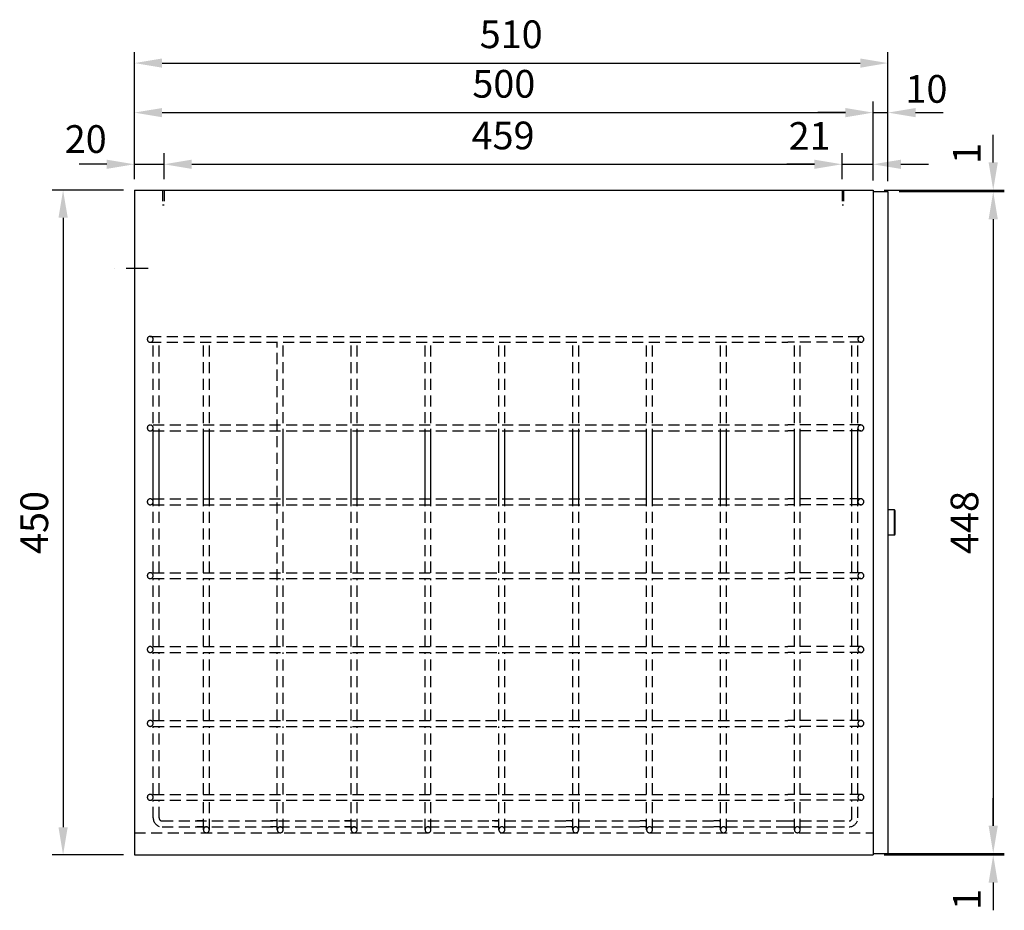
# Model space of a CAD drawing. Units: millimetres. Extents: x 232 to 1618, y 1750 to 3042.
# Drawn here: x 952 to 1618, y 2439 to 3042 of the extents above; entities that cross this region are included whole.
import ezdxf

# ---------------------------------------------------------------- set-up
doc = ezdxf.new("R2010")
doc.units = ezdxf.units.MM
doc.header["$LTSCALE"] = 30
doc.linetypes.add('STRICHPUNKT', pattern=[1, 0.5, -0.25, 0, -0.25])
doc.linetypes.add('VERDECKT', pattern=[0.375, 0.25, -0.125])
doc.layers.get('0').update_dxf_attribs({"linetype": 'CONTINUOUS'})
doc.layers.get('DEFPOINTS').update_dxf_attribs({"linetype": 'CONTINUOUS'})
for name, color, linetype in [('03-01', 3, 'VERDECKT'), ('05-01', 1, 'STRICHPUNKT'), ('09-01', 7, 'CONTINUOUS')]:
    doc.layers.add(name, color=color, linetype=linetype)
doc.styles.get("Standard").update_dxf_attribs({"font": 'arial.ttf'})
doc.dimstyles.new('Wagner$0', dxfattribs={"dimtxt": 2.5, "dimasz": 2.5, "dimexe": 1, "dimexo": 1, "dimgap": 1, "dimtad": 1, "dimdec": 8, "dimdsep": 46, "dimtxsty": 'Standard', "dimcen": 0, "dimclrd": 4, "dimclre": 4, "dimclrt": 1, "dimazin": 2, "dimtfac": 1, "dimtdec": 8, "dimtix": 1, "dimtmove": 2, "dimatfit": 3, "dimfxl": 1, "dimarcsym": 0})

# ---------------------------------------------------------------- blocks, each defined once
blk = doc.blocks.new('*D20')
at = {"layer": '09-01', "color": 4, "lineweight": -2, "transparency": 16777216}
for p, q in [((1546.83, 2925.17), (1618.11, 2925.17)), ((1610.61, 2906.42), (1610.61, 2495.92)), ((1546.83, 2477.17), (1618.11, 2477.17))]:
    blk.add_line(p, q, dxfattribs=at)
at = {"layer": '09-01', "color": 4, "transparency": 16777216}
for points in [[(1607.48, 2906.42), (1613.73, 2906.42), (1610.61, 2925.17)], [(1607.48, 2495.92), (1613.73, 2495.92), (1610.61, 2477.17)]]:
    blk.add_solid(points, dxfattribs=at)
at = {"layer": 'DEFPOINTS', "color": 0, "transparency": 16777216}
for p in [(1539.33, 2925.17), (1539.33, 2477.17), (1610.61, 2477.17)]:
    blk.add_point(p, dxfattribs=at)
at = {"layer": '09-01', "color": 1, "transparency": 16777216, "insert": (1593.54, 2701.17), "char_height": 18.75, "attachment_point": 5, "rotation": 90}
blk.add_mtext('448', dxfattribs=at)
blk = doc.blocks.new('*D21')
at = {"layer": '09-01', "color": 4, "lineweight": -2, "transparency": 16777216}
for p, q in [((1610.61, 2495.92), (1610.61, 2514.67)), ((1536.83, 2477.17), (1618.11, 2477.17)), ((1536.83, 2476.17), (1618.11, 2476.17)), ((1610.61, 2477.17), (1610.61, 2476.17)), ((1610.61, 2457.42), (1610.61, 2438.67))]:
    blk.add_line(p, q, dxfattribs=at)
at = {"layer": '09-01', "color": 4, "transparency": 16777216}
for points in [[(1607.48, 2495.92), (1613.73, 2495.92), (1610.61, 2477.17)], [(1607.48, 2457.42), (1613.73, 2457.42), (1610.61, 2476.17)]]:
    blk.add_solid(points, dxfattribs=at)
at = {"layer": 'DEFPOINTS', "color": 0, "transparency": 16777216}
for p in [(1529.33, 2477.17), (1529.33, 2476.17), (1610.61, 2476.17)]:
    blk.add_point(p, dxfattribs=at)
at = {"layer": '09-01', "color": 1, "transparency": 16777216, "insert": (1595.25, 2446.08), "char_height": 18.75, "attachment_point": 5, "rotation": 90}
blk.add_mtext('1', dxfattribs=at)
blk = doc.blocks.new('*D22')
at = {"layer": '09-01', "color": 4, "lineweight": -2, "transparency": 16777216}
for p, q in [((1529.33, 2933.67), (1529.33, 2986.11)), ((1539.33, 2932.17), (1539.33, 2986.11)), ((1510.58, 2978.61), (1491.83, 2978.61)), ((1529.33, 2978.61), (1539.33, 2978.61)), ((1558.08, 2978.61), (1576.83, 2978.61))]:
    blk.add_line(p, q, dxfattribs=at)
at = {"layer": '09-01', "color": 4, "transparency": 16777216}
for points in [[(1510.58, 2981.73), (1510.58, 2975.48), (1529.33, 2978.61)], [(1558.08, 2981.73), (1558.08, 2975.48), (1539.33, 2978.61)]]:
    blk.add_solid(points, dxfattribs=at)
at = {"layer": 'DEFPOINTS', "color": 0, "transparency": 16777216}
for p in [(1539.33, 2978.61), (1529.33, 2926.17), (1539.33, 2924.67)]:
    blk.add_point(p, dxfattribs=at)
at = {"layer": '09-01', "color": 1, "transparency": 16777216, "insert": (1565.43, 2992.22), "char_height": 18.75, "attachment_point": 5}
blk.add_mtext('10', dxfattribs=at)
blk = doc.blocks.new('*D23')
at = {"layer": '09-01', "color": 4, "lineweight": -2, "transparency": 16777216}
for p, q in [((1610.61, 2944.92), (1610.61, 2963.67)), ((1536.83, 2926.17), (1618.11, 2926.17)), ((1610.61, 2926.17), (1610.61, 2925.17)), ((1546.83, 2925.17), (1618.11, 2925.17)), ((1610.61, 2906.42), (1610.61, 2887.67))]:
    blk.add_line(p, q, dxfattribs=at)
at = {"layer": '09-01', "color": 4, "transparency": 16777216}
for points in [[(1607.48, 2944.92), (1613.73, 2944.92), (1610.61, 2926.17)], [(1607.48, 2906.42), (1613.73, 2906.42), (1610.61, 2925.17)]]:
    blk.add_solid(points, dxfattribs=at)
at = {"layer": 'DEFPOINTS', "color": 0, "transparency": 16777216}
for p in [(1529.33, 2926.17), (1539.33, 2925.17), (1610.61, 2925.17)]:
    blk.add_point(p, dxfattribs=at)
at = {"layer": '09-01', "color": 1, "transparency": 16777216, "insert": (1595.12, 2951.02), "char_height": 18.75, "attachment_point": 5, "rotation": 90}
blk.add_mtext('1', dxfattribs=at)
blk = doc.blocks.new('*D14')
at = {"layer": '09-01', "color": 4, "lineweight": -2, "transparency": 16777216}
for p, q in [((1029.33, 2933.67), (1029.33, 3019.63)), ((1539.33, 2986.11), (1539.33, 3019.63)), ((1048.08, 3012.13), (1520.58, 3012.13))]:
    blk.add_line(p, q, dxfattribs=at)
at = {"layer": '09-01', "color": 4, "transparency": 16777216}
for points in [[(1048.08, 3015.25), (1048.08, 3009), (1029.33, 3012.13)], [(1520.58, 3015.25), (1520.58, 3009), (1539.33, 3012.13)]]:
    blk.add_solid(points, dxfattribs=at)
at = {"layer": 'DEFPOINTS', "color": 0, "transparency": 16777216}
for p in [(1539.33, 3012.13), (1539.33, 2978.61), (1029.33, 2926.17)]:
    blk.add_point(p, dxfattribs=at)
at = {"layer": '09-01', "color": 1, "transparency": 16777216, "insert": (1284.33, 3029.2), "char_height": 18.75, "attachment_point": 5}
blk.add_mtext('510', dxfattribs=at)
blk = doc.blocks.new('*D15')
at = {"layer": '09-01', "color": 4, "lineweight": -2, "transparency": 16777216}
for p, q in [((1029.33, 2933.67), (1029.33, 2986.11)), ((1529.33, 2932.67), (1529.33, 2986.11)), ((1048.08, 2978.61), (1510.58, 2978.61))]:
    blk.add_line(p, q, dxfattribs=at)
at = {"layer": '09-01', "color": 4, "transparency": 16777216}
for points in [[(1048.08, 2981.73), (1048.08, 2975.48), (1029.33, 2978.61)], [(1510.58, 2981.73), (1510.58, 2975.48), (1529.33, 2978.61)]]:
    blk.add_solid(points, dxfattribs=at)
at = {"layer": 'DEFPOINTS', "color": 0, "transparency": 16777216}
for p in [(1529.33, 2978.61), (1029.33, 2926.17), (1529.33, 2925.17)]:
    blk.add_point(p, dxfattribs=at)
at = {"layer": '09-01', "color": 1, "transparency": 16777216, "insert": (1279.33, 2995.68), "char_height": 18.75, "attachment_point": 5}
blk.add_mtext('500', dxfattribs=at)
blk = doc.blocks.new('*D17')
at = {"layer": '09-01', "color": 4, "lineweight": -2, "transparency": 16777216}
for p, q in [((1021.83, 2926.17), (973.52, 2926.17)), ((981.02, 2907.42), (981.02, 2494.92)), ((1021.83, 2476.17), (973.52, 2476.17))]:
    blk.add_line(p, q, dxfattribs=at)
at = {"layer": '09-01', "color": 4, "transparency": 16777216}
for points in [[(977.9, 2907.42), (984.15, 2907.42), (981.02, 2926.17)], [(977.9, 2494.92), (984.15, 2494.92), (981.02, 2476.17)]]:
    blk.add_solid(points, dxfattribs=at)
at = {"layer": 'DEFPOINTS', "color": 0, "transparency": 16777216}
for p in [(1029.33, 2926.17), (981.02, 2476.17), (1029.33, 2476.17)]:
    blk.add_point(p, dxfattribs=at)
at = {"layer": '09-01', "color": 1, "transparency": 16777216, "insert": (963.95, 2701.17), "char_height": 18.75, "attachment_point": 5, "rotation": 90}
blk.add_mtext('450', dxfattribs=at)
blk = doc.blocks.new('*D3')
at = {"layer": '09-01', "color": 4, "lineweight": -2, "transparency": 16777216}
for p, q in [((1029.33, 2933.67), (1029.33, 2951.14)), ((1049.33, 2933.67), (1049.33, 2951.14)), ((1010.58, 2943.64), (991.83, 2943.64)), ((1029.33, 2943.64), (1049.33, 2943.64)), ((1068.08, 2943.64), (1086.83, 2943.64))]:
    blk.add_line(p, q, dxfattribs=at)
at = {"layer": '09-01', "color": 4, "transparency": 16777216}
for points in [[(1010.58, 2946.76), (1010.58, 2940.51), (1029.33, 2943.64)], [(1068.08, 2946.76), (1068.08, 2940.51), (1049.33, 2943.64)]]:
    blk.add_solid(points, dxfattribs=at)
at = {"layer": 'DEFPOINTS', "color": 0, "transparency": 16777216}
for p in [(1049.33, 2943.64), (1029.33, 2926.17), (1049.33, 2926.17)]:
    blk.add_point(p, dxfattribs=at)
at = {"layer": '09-01', "color": 1, "transparency": 16777216, "insert": (996.35, 2958.29), "char_height": 18.75, "attachment_point": 5}
blk.add_mtext('20', dxfattribs=at)
blk = doc.blocks.new('*D4')
at = {"layer": '09-01', "color": 4, "lineweight": -2, "transparency": 16777216}
for p, q in [((1049.33, 2933.67), (1049.33, 2951.14)), ((1508.33, 2933.67), (1508.33, 2951.14)), ((1068.08, 2943.64), (1489.58, 2943.64))]:
    blk.add_line(p, q, dxfattribs=at)
at = {"layer": '09-01', "color": 4, "transparency": 16777216}
for points in [[(1068.08, 2946.76), (1068.08, 2940.51), (1049.33, 2943.64)], [(1489.58, 2946.76), (1489.58, 2940.51), (1508.33, 2943.64)]]:
    blk.add_solid(points, dxfattribs=at)
at = {"layer": 'DEFPOINTS', "color": 0, "transparency": 16777216}
for p in [(1508.33, 2943.64), (1049.33, 2926.17), (1508.33, 2926.17)]:
    blk.add_point(p, dxfattribs=at)
at = {"layer": '09-01', "color": 1, "transparency": 16777216, "insert": (1278.83, 2960.71), "char_height": 18.75, "attachment_point": 5}
blk.add_mtext('459', dxfattribs=at)
blk = doc.blocks.new('*D5')
at = {"layer": '09-01', "color": 4, "lineweight": -2, "transparency": 16777216}
for p, q in [((1508.33, 2933.67), (1508.33, 2951.14)), ((1529.33, 2933.67), (1529.33, 2951.14)), ((1489.58, 2943.64), (1470.83, 2943.64)), ((1508.33, 2943.64), (1529.33, 2943.64)), ((1548.08, 2943.64), (1566.83, 2943.64))]:
    blk.add_line(p, q, dxfattribs=at)
at = {"layer": '09-01', "color": 4, "transparency": 16777216}
for points in [[(1489.58, 2946.76), (1489.58, 2940.51), (1508.33, 2943.64)], [(1548.08, 2946.76), (1548.08, 2940.51), (1529.33, 2943.64)]]:
    blk.add_solid(points, dxfattribs=at)
at = {"layer": 'DEFPOINTS', "color": 0, "transparency": 16777216}
for p in [(1529.33, 2943.64), (1508.33, 2926.17), (1529.33, 2926.17)]:
    blk.add_point(p, dxfattribs=at)
at = {"layer": '09-01', "color": 1, "transparency": 16777216, "insert": (1486.3, 2960.37), "char_height": 18.75, "attachment_point": 5}
blk.add_mtext('21', dxfattribs=at)

msp = doc.modelspace()

# ---------------------------------------------------------------- linework, layer by layer
for p, q in [((1029.32583669, 2926.16650399), (1029.32583669, 2476.16650399)), ((1029.32583669, 2926.16650399), (1529.32583669, 2926.16650399)), ((1529.32583669, 2926.16650399), (1529.32583669, 2476.16650399)), ((1529.32583669, 2925.16650399), (1539.32583669, 2925.16650399)), ((1539.32583669, 2925.16650399), (1539.32583669, 2477.16650399)), ((1543.82583669, 2709.66650399), (1539.32583669, 2709.66650399)), ((1543.82583669, 2692.66650399), (1543.82583669, 2709.66650399)), ((1544.32583669, 2709.16650399), (1543.82583669, 2709.66650399)), ((1544.32583669, 2693.16650399), (1544.32583669, 2709.16650399)), ((1543.82583669, 2692.66650399), (1539.32583669, 2692.66650399)), ((1543.82583669, 2692.66650399), (1544.32583669, 2693.16650399)), ((1029.32583669, 2476.16650399), (1529.32583669, 2476.16650399)), ((1529.32583669, 2477.16650399), (1539.32583669, 2477.16650399))]:
    msp.add_line(p, q)
at = {"layer": '03-01'}
for p, q in [((1048.32583669, 2926.16650399), (1048.32583669, 2916.16650399)), ((1049.32583669, 2926.16650399), (1049.32583669, 2916.16650399)), ((1508.32583669, 2926.16650399), (1508.32583669, 2916.16650399)), ((1509.32583669, 2926.16650399), (1509.32583669, 2916.16650399)), ((1048.32583669, 2916.16650399), (1049.32583669, 2916.16650399)), ((1508.32583669, 2916.16650399), (1509.32583669, 2916.16650399)), ((1040.01029471, 2827.16650399), (1521.01029471, 2827.16650399)), ((1040.01029471, 2823.16650399), (1471.51029471, 2823.16650399)), ((1042.01029471, 2667.16650399), (1042.01029471, 2823.16650399)), ((1046.01029471, 2667.16650399), (1046.01029471, 2823.16650399)), ((1076.01029471, 2667.16650399), (1076.01029471, 2823.16650399)), ((1080.01029471, 2667.16650399), (1080.01029471, 2823.16650399)), ((1126.01029471, 2617.16650399), (1126.01029471, 2823.16650399)), ((1130.01029471, 2667.16650399), (1130.01029471, 2823.16650399)), ((1176.01029471, 2667.16650399), (1176.01029471, 2823.16650399)), ((1180.01029471, 2667.16650399), (1180.01029471, 2823.16650399)), ((1226.01029471, 2667.16650399), (1226.01029471, 2823.16650399)), ((1230.01029471, 2667.16650399), (1230.01029471, 2823.16650399)), ((1276.01029471, 2667.16650399), (1276.01029471, 2823.16650399)), ((1280.01029471, 2667.16650399), (1280.01029471, 2823.16650399)), ((1326.01029471, 2667.16650399), (1326.01029471, 2823.16650399)), ((1330.01029471, 2667.16650399), (1330.01029471, 2823.16650399)), ((1376.01029471, 2667.16650399), (1376.01029471, 2823.16650399)), ((1380.01029471, 2667.16650399), (1380.01029471, 2823.16650399)), ((1426.01029471, 2667.16650399), (1426.01029471, 2823.16650399)), ((1430.01029471, 2667.16650399), (1430.01029471, 2823.16650399)), ((1521.01029471, 2823.16650399), (1471.51029471, 2823.16650399)), ((1476.01029471, 2667.16650399), (1476.01029471, 2823.16650399)), ((1480.01029471, 2667.16650399), (1480.01029471, 2823.16650399)), ((1515.01029471, 2667.16650399), (1515.01029471, 2823.16650399)), ((1519.01029471, 2667.16650399), (1519.01029471, 2823.16650399)), ((1042.01029471, 2767.16650399), (1471.51029471, 2767.16650399)), ((1521.01029471, 2767.16650399), (1471.51029471, 2767.16650399)), ((1042.01029471, 2763.16650399), (1471.51029471, 2763.16650399)), ((1042.01029471, 2717.16650399), (1042.01029471, 2763.16650399)), ((1046.01029471, 2717.16650399), (1046.01029471, 2763.16650399)), ((1076.01029471, 2717.16650399), (1076.01029471, 2763.16650399)), ((1080.01029471, 2717.16650399), (1080.01029471, 2763.16650399)), ((1130.01029471, 2717.16650399), (1130.01029471, 2763.16650399)), ((1176.01029471, 2717.16650399), (1176.01029471, 2763.16650399)), ((1180.01029471, 2717.16650399), (1180.01029471, 2763.16650399)), ((1226.01029471, 2717.16650399), (1226.01029471, 2763.16650399)), ((1230.01029471, 2717.16650399), (1230.01029471, 2763.16650399)), ((1276.01029471, 2717.16650399), (1276.01029471, 2763.16650399)), ((1280.01029471, 2717.16650399), (1280.01029471, 2763.16650399)), ((1326.01029471, 2717.16650399), (1326.01029471, 2763.16650399)), ((1330.01029471, 2717.16650399), (1330.01029471, 2763.16650399)), ((1376.01029471, 2717.16650399), (1376.01029471, 2763.16650399)), ((1380.01029471, 2717.16650399), (1380.01029471, 2763.16650399)), ((1426.01029471, 2717.16650399), (1426.01029471, 2763.16650399)), ((1430.01029471, 2717.16650399), (1430.01029471, 2763.16650399)), ((1521.01029471, 2763.16650399), (1471.51029471, 2763.16650399)), ((1476.01029471, 2717.16650399), (1476.01029471, 2763.16650399)), ((1480.01029471, 2717.16650399), (1480.01029471, 2763.16650399)), ((1515.01029471, 2717.16650399), (1515.01029471, 2763.16650399)), ((1519.01029471, 2717.16650399), (1519.01029471, 2763.16650399)), ((1042.01029471, 2717.16650399), (1471.51029471, 2717.16650399)), ((1042.01029471, 2713.16650399), (1471.51029471, 2713.16650399)), ((1521.01029471, 2717.16650399), (1471.51029471, 2717.16650399)), ((1521.01029471, 2713.16650399), (1471.51029471, 2713.16650399)), ((1042.01029471, 2667.16650399), (1471.51029471, 2667.16650399)), ((1521.01029471, 2667.16650399), (1471.51029471, 2667.16650399)), ((1042.01029471, 2663.16650399), (1471.51029471, 2663.16650399)), ((1042.01029471, 2617.16650399), (1042.01029471, 2663.16650399)), ((1046.01029471, 2617.16650399), (1046.01029471, 2663.16650399)), ((1076.01029471, 2617.16650399), (1076.01029471, 2663.16650399)), ((1080.01029471, 2617.16650399), (1080.01029471, 2663.16650399)), ((1130.01029471, 2617.16650399), (1130.01029471, 2663.16650399)), ((1176.01029471, 2617.16650399), (1176.01029471, 2663.16650399)), ((1180.01029471, 2617.16650399), (1180.01029471, 2663.16650399)), ((1226.01029471, 2617.16650399), (1226.01029471, 2663.16650399)), ((1230.01029471, 2617.16650399), (1230.01029471, 2663.16650399)), ((1276.01029471, 2617.16650399), (1276.01029471, 2663.16650399)), ((1280.01029471, 2617.16650399), (1280.01029471, 2663.16650399)), ((1326.01029471, 2617.16650399), (1326.01029471, 2663.16650399)), ((1330.01029471, 2617.16650399), (1330.01029471, 2663.16650399)), ((1376.01029471, 2617.16650399), (1376.01029471, 2663.16650399)), ((1380.01029471, 2617.16650399), (1380.01029471, 2663.16650399)), ((1426.01029471, 2617.16650399), (1426.01029471, 2663.16650399)), ((1430.01029471, 2617.16650399), (1430.01029471, 2663.16650399)), ((1521.01029471, 2663.16650399), (1471.51029471, 2663.16650399)), ((1476.01029471, 2617.16650399), (1476.01029471, 2663.16650399)), ((1480.01029471, 2617.16650399), (1480.01029471, 2663.16650399)), ((1515.01029471, 2617.16650399), (1515.01029471, 2663.16650399)), ((1519.01029471, 2617.16650399), (1519.01029471, 2663.16650399)), ((1042.01029471, 2617.16650399), (1471.51029471, 2617.16650399)), ((1042.01029471, 2613.16650399), (1471.51029471, 2613.16650399)), ((1042.01029471, 2567.16650399), (1042.01029471, 2613.16650399)), ((1046.01029471, 2567.16650399), (1046.01029471, 2613.16650399)), ((1076.01029471, 2567.16650399), (1076.01029471, 2613.16650399)), ((1080.01029471, 2567.16650399), (1080.01029471, 2613.16650399)), ((1126.01029471, 2567.16650399), (1126.01029471, 2613.16650399)), ((1130.01029471, 2567.16650399), (1130.01029471, 2613.16650399)), ((1176.01029471, 2567.16650399), (1176.01029471, 2613.16650399)), ((1180.01029471, 2567.16650399), (1180.01029471, 2613.16650399)), ((1226.01029471, 2567.16650399), (1226.01029471, 2613.16650399)), ((1230.01029471, 2567.16650399), (1230.01029471, 2613.16650399)), ((1276.01029471, 2567.16650399), (1276.01029471, 2613.16650399)), ((1280.01029471, 2567.16650399), (1280.01029471, 2613.16650399)), ((1326.01029471, 2567.16650399), (1326.01029471, 2613.16650399)), ((1330.01029471, 2567.16650399), (1330.01029471, 2613.16650399)), ((1376.01029471, 2567.16650399), (1376.01029471, 2613.16650399)), ((1380.01029471, 2567.16650399), (1380.01029471, 2613.16650399)), ((1426.01029471, 2567.16650399), (1426.01029471, 2613.16650399)), ((1430.01029471, 2567.16650399), (1430.01029471, 2613.16650399)), ((1521.01029471, 2617.16650399), (1471.51029471, 2617.16650399)), ((1521.01029471, 2613.16650399), (1471.51029471, 2613.16650399)), ((1476.01029471, 2567.16650399), (1476.01029471, 2613.16650399)), ((1480.01029471, 2567.16650399), (1480.01029471, 2613.16650399)), ((1515.01029471, 2567.16650399), (1515.01029471, 2613.16650399)), ((1519.01029471, 2567.16650399), (1519.01029471, 2613.16650399)), ((1042.01029471, 2567.16650399), (1471.51029471, 2567.16650399)), ((1521.01029471, 2567.16650399), (1471.51029471, 2567.16650399)), ((1042.01029471, 2563.16650399), (1471.51029471, 2563.16650399)), ((1042.01029471, 2517.16650399), (1042.01029471, 2563.16650399)), ((1046.01029471, 2517.16650399), (1046.01029471, 2563.16650399)), ((1076.01029471, 2517.16650399), (1076.01029471, 2563.16650399)), ((1080.01029471, 2517.16650399), (1080.01029471, 2563.16650399)), ((1126.01029471, 2517.16650399), (1126.01029471, 2563.16650399)), ((1130.01029471, 2517.16650399), (1130.01029471, 2563.16650399)), ((1176.01029471, 2517.16650399), (1176.01029471, 2563.16650399)), ((1180.01029471, 2517.16650399), (1180.01029471, 2563.16650399)), ((1226.01029471, 2517.16650399), (1226.01029471, 2563.16650399)), ((1230.01029471, 2517.16650399), (1230.01029471, 2563.16650399)), ((1276.01029471, 2517.16650399), (1276.01029471, 2563.16650399)), ((1280.01029471, 2517.16650399), (1280.01029471, 2563.16650399)), ((1326.01029471, 2517.16650399), (1326.01029471, 2563.16650399)), ((1330.01029471, 2517.16650399), (1330.01029471, 2563.16650399)), ((1376.01029471, 2517.16650399), (1376.01029471, 2563.16650399)), ((1380.01029471, 2517.16650399), (1380.01029471, 2563.16650399)), ((1426.01029471, 2517.16650399), (1426.01029471, 2563.16650399)), ((1430.01029471, 2517.16650399), (1430.01029471, 2563.16650399)), ((1521.01029471, 2563.16650399), (1471.51029471, 2563.16650399)), ((1476.01029471, 2517.16650399), (1476.01029471, 2563.16650399)), ((1480.01029471, 2517.16650399), (1480.01029471, 2563.16650399)), ((1515.01029471, 2517.16650399), (1515.01029471, 2563.16650399)), ((1519.01029471, 2517.16650399), (1519.01029471, 2563.16650399)), ((1042.01029471, 2517.16650399), (1471.51029471, 2517.16650399)), ((1042.01029471, 2513.16650399), (1471.51029471, 2513.16650399)), ((1042.01029471, 2501.16650399), (1042.01029471, 2513.16650399)), ((1046.01029471, 2501.16650399), (1046.01029471, 2513.16650399)), ((1076.01029471, 2493.16650399), (1076.01029471, 2513.16650399)), ((1080.01029471, 2493.16650399), (1080.01029471, 2513.16650399)), ((1126.01029471, 2493.16650399), (1126.01029471, 2513.16650399)), ((1130.01029471, 2493.16650399), (1130.01029471, 2513.16650399)), ((1176.01029471, 2493.16650399), (1176.01029471, 2513.16650399)), ((1180.01029471, 2493.16650399), (1180.01029471, 2513.16650399)), ((1226.01029471, 2493.16650399), (1226.01029471, 2513.16650399)), ((1230.01029471, 2493.16650399), (1230.01029471, 2513.16650399)), ((1276.01029471, 2493.16650399), (1276.01029471, 2513.16650399)), ((1280.01029471, 2493.16650399), (1280.01029471, 2513.16650399)), ((1326.01029471, 2493.16650399), (1326.01029471, 2513.16650399)), ((1330.01029471, 2493.16650399), (1330.01029471, 2513.16650399)), ((1376.01029471, 2493.16650399), (1376.01029471, 2513.16650399)), ((1380.01029471, 2493.16650399), (1380.01029471, 2513.16650399)), ((1426.01029471, 2493.16650399), (1426.01029471, 2513.16650399)), ((1430.01029471, 2493.16650399), (1430.01029471, 2513.16650399)), ((1521.01029471, 2517.16650399), (1471.51029471, 2517.16650399)), ((1521.01029471, 2513.16650399), (1471.51029471, 2513.16650399)), ((1476.01029471, 2493.16650399), (1476.01029471, 2513.16650399)), ((1480.01029471, 2493.16650399), (1480.01029471, 2513.16650399)), ((1515.01029471, 2501.16650399), (1515.01029471, 2513.16650399)), ((1519.01029471, 2501.16650399), (1519.01029471, 2513.16650399)), ((1048.01029471, 2499.16650399), (1276.01029471, 2499.16650399)), ((1048.01029471, 2495.16650399), (1276.01029471, 2495.16650399)), ((1076.01029471, 2499.16650399), (1071.51029471, 2499.16650399)), ((1076.01029471, 2495.16650399), (1071.51029471, 2495.16650399)), ((1126.01029471, 2499.16650399), (1121.51029471, 2499.16650399)), ((1126.01029471, 2495.16650399), (1121.51029471, 2495.16650399)), ((1176.01029471, 2499.16650399), (1171.51029471, 2499.16650399)), ((1176.01029471, 2495.16650399), (1171.51029471, 2495.16650399)), ((1276.01029471, 2499.16650399), (1271.51029471, 2499.16650399)), ((1276.01029471, 2495.16650399), (1271.51029471, 2495.16650399)), ((1280.01029471, 2499.16650399), (1326.01029471, 2499.16650399)), ((1280.01029471, 2495.16650399), (1326.01029471, 2495.16650399)), ((1326.01029471, 2499.16650399), (1321.51029471, 2499.16650399)), ((1326.01029471, 2495.16650399), (1321.51029471, 2495.16650399)), ((1330.01029471, 2499.16650399), (1376.01029471, 2499.16650399)), ((1330.01029471, 2495.16650399), (1376.01029471, 2495.16650399)), ((1376.01029471, 2499.16650399), (1371.51029471, 2499.16650399)), ((1376.01029471, 2495.16650399), (1371.51029471, 2495.16650399)), ((1380.01029471, 2499.16650399), (1426.01029471, 2499.16650399)), ((1380.01029471, 2495.16650399), (1426.01029471, 2495.16650399)), ((1426.01029471, 2499.16650399), (1421.51029471, 2499.16650399)), ((1426.01029471, 2495.16650399), (1421.51029471, 2495.16650399)), ((1430.01029471, 2499.16650399), (1471.51029471, 2499.16650399)), ((1430.01029471, 2495.16650399), (1471.51029471, 2495.16650399)), ((1471.51029471, 2499.16650399), (1476.01029471, 2499.16650399)), ((1471.51029471, 2495.16650399), (1476.01029471, 2495.16650399)), ((1480.01029471, 2499.16650399), (1513.01029471, 2499.16650399)), ((1480.01029471, 2495.16650399), (1513.01029471, 2495.16650399)), ((1029.32583669, 2491.16650399), (1529.32583669, 2491.16650399))]:
    msp.add_line(p, q, dxfattribs=at)
for centre, radius, start, end in [((1040.01029471, 2825.16650399), 2, 90, 270), ((1040.01029471, 2825.16650399), 2, 270, 90), ((1521.01029471, 2825.16650399), 2, 90, 270), ((1521.01029471, 2825.16650399), 2, 270, 90), ((1040.01029471, 2765.16650399), 2, 90, 270), ((1040.01029471, 2765.16650399), 2, 270, 90), ((1521.01029471, 2765.16650399), 2, 90, 270), ((1521.01029471, 2765.16650399), 2, 270, 90), ((1040.01029471, 2715.16650399), 2, 90, 270), ((1040.01029471, 2715.16650399), 2, 270, 90), ((1521.01029471, 2715.16650399), 2, 90, 270), ((1521.01029471, 2715.16650399), 2, 270, 90), ((1040.01029471, 2665.16650399), 2, 90, 270), ((1040.01029471, 2665.16650399), 2, 270, 90), ((1521.01029471, 2665.16650399), 2, 90, 270), ((1521.01029471, 2665.16650399), 2, 270, 90), ((1040.01029471, 2615.16650399), 2, 90, 270), ((1040.01029471, 2615.16650399), 2, 270, 90), ((1521.01029471, 2615.16650399), 2, 90, 270), ((1521.01029471, 2615.16650399), 2, 270, 90), ((1040.01029471, 2565.16650399), 2, 90, 270), ((1040.01029471, 2565.16650399), 2, 270, 90), ((1521.01029471, 2565.16650399), 2, 90, 270), ((1521.01029471, 2565.16650399), 2, 270, 90), ((1040.01029471, 2515.16650399), 2, 90, 270), ((1040.01029471, 2515.16650399), 2, 270, 90), ((1521.01029471, 2515.16650399), 2, 90, 270), ((1521.01029471, 2515.16650399), 2, 270, 90), ((1048.01029471, 2501.16650399), 6, 180, 270), ((1048.01029471, 2501.16650399), 2, 180, 270), ((1513.01029471, 2501.16650399), 2, 270, 0), ((1513.01029471, 2501.16650399), 6, 270, 0), ((1078.01029471, 2493.16650399), 2, 0, 180), ((1078.01029471, 2493.16650399), 2, 180, 360), ((1128.01029471, 2493.16650399), 2, 0, 180), ((1128.01029471, 2493.16650399), 2, 180, 360), ((1178.01029471, 2493.16650399), 2, 0, 180), ((1178.01029471, 2493.16650399), 2, 180, 360), ((1228.01029471, 2493.16650399), 2, 0, 180), ((1228.01029471, 2493.16650399), 2, 180, 360), ((1278.01029471, 2493.16650399), 2, 0, 180), ((1278.01029471, 2493.16650399), 2, 180, 360), ((1328.01029471, 2493.16650399), 2, 0, 180), ((1328.01029471, 2493.16650399), 2, 180, 360), ((1378.01029471, 2493.16650399), 2, 0, 180), ((1378.01029471, 2493.16650399), 2, 180, 360), ((1428.01029471, 2493.16650399), 2, 0, 180), ((1428.01029471, 2493.16650399), 2, 180, 360), ((1478.01029471, 2493.16650399), 2, 0, 180), ((1478.01029471, 2493.16650399), 2, 180, 360)]:
    msp.add_arc(centre, radius, start, end, dxfattribs=at)
at = {"layer": '05-01'}
msp.add_line((1038.60944009, 2873.16650399), (1009.10944009, 2873.16650399), dxfattribs=at)

# ---------------------------------------------------------------- dimensions: what is measured, and where the dimension line sits
at = {"layer": '09-01'}
for base, p1, p2, picture, middle in [((1539.3258366941, 3012.1284833332), (1029.3258366941, 2926.1665039873), (1539.3258366941, 2978.6090613173), '*D14', (1284.3258366941, 3029.201726853)), ((1529.3258366941, 2978.6090613173), (1029.3258366941, 2926.1665039873), (1529.3258366941, 2925.1665039873), '*D15', (1279.3258366941, 2995.682304837)), ((1508.3258366941, 2943.6399881912), (1049.3258366941, 2926.1665039873), (1508.3258366941, 2926.1665039873), '*D4', (1278.8258366941, 2960.713231711))]:
    dim = msp.add_linear_dim(base=base, p1=p1, p2=p2, dimstyle='Wagner$0', override={"dimscale": 7.5}, dxfattribs=at)
    dim.commit()
    dim.dimension.update_dxf_attribs({"geometry": picture, "text_midpoint": middle})
for base, p1, p2, picture, middle in [((1539.3258366941, 2978.6090613173), (1529.3258366941, 2926.1665039873), (1539.3258366941, 2924.6665039873), '*D22', (1565.4329948424, 2992.2199122111)), ((1529.3258366941, 2943.6399881912), (1508.3258366941, 2926.1665039873), (1529.3258366941, 2926.1665039873), '*D5', (1486.3022076431, 2960.3705597983)), ((1049.3258366941, 2943.6399881912), (1029.3258366941, 2926.1665039873), (1049.3258366941, 2926.1665039873), '*D3', (996.3474233781, 2958.2868278457))]:
    dim = msp.add_linear_dim(base=base, p1=p1, p2=p2, dimstyle='Wagner$0', override={"dimscale": 7.5}, dxfattribs=at)
    dim.commit()
    dim.dimension.update_dxf_attribs({"geometry": picture, "text_midpoint": middle, "dimtype": 128})
for base, p1, p2, picture, middle in [((1610.60954025, 2925.16650399), (1529.32583669, 2926.16650399), (1539.32583669, 2925.16650399), '*D23', (1595.11656185, 2951.01771565)), ((1610.60954025, 2476.16650399), (1529.32583669, 2477.16650399), (1529.32583669, 2476.16650399), '*D21', (1595.25180767, 2446.07620056))]:
    dim = msp.add_linear_dim(base=base, p1=p1, p2=p2, angle=90, dimstyle='Wagner$0', override={"dimscale": 7.5}, dxfattribs=at)
    dim.commit()
    dim.dimension.update_dxf_attribs({"geometry": picture, "text_midpoint": middle, "dimtype": 128})
for base, p1, p2, picture, middle in [((981.0200586988, 2476.1665039874), (1029.3258366941, 2926.1665039873), (1029.3258366941, 2476.1665039873), '*D17', (963.9468151791, 2701.1665039874)), ((1610.6095402473, 2477.1665039873), (1539.3258366941, 2925.1665039873), (1539.3258366941, 2477.1665039873), '*D20', (1593.5362967275, 2701.1665039874))]:
    dim = msp.add_linear_dim(base=base, p1=p1, p2=p2, angle=90, dimstyle='Wagner$0', override={"dimscale": 7.5}, dxfattribs=at)
    dim.commit()
    dim.dimension.update_dxf_attribs({"geometry": picture, "text_midpoint": middle})

doc.saveas('drawing.dxf')
